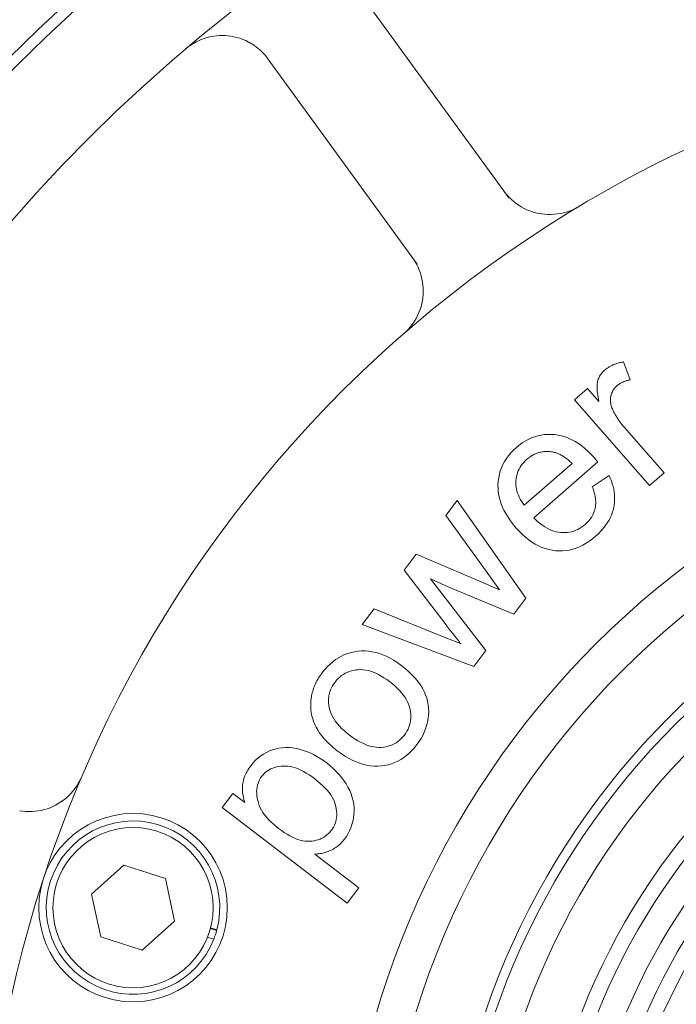
# Model space of a CAD drawing. Units: millimetres. Extents: x 1379 to 2486, y 1112 to 1909.
# Drawn here: x 2197 to 2232, y 1496 to 1549 of the extents above; entities that cross this region are included whole.
import ezdxf

# ---------------------------------------------------------------- set-up
doc = ezdxf.new("R2010")
doc.units = ezdxf.units.MM
doc.linetypes.add('AM_ISO08W050x2', pattern=[9, 6, -0.75, 1.5, -0.75])
doc.linetypes.add('CHAIN', pattern=[0.3543, 0.2362, -0.0295, 0.0591, -0.0295])
for name, color, linetype, lineweight in [('中心線(ISO)', 1, 'CHAIN', 18), ('可見邊線(ISO)', 7, 'Continuous', 20), ('標註(ISO)', 7, 'Continuous', 18)]:
    doc.layers.add(name, color=color, linetype=linetype, lineweight=lineweight)
doc.styles.add('CHINA', font='arial.ttf')
doc.dimstyles.new('Standard-1', dxfattribs={"dimscale": 2, "dimtxt": 2, "dimasz": 2.5, "dimexe": 1, "dimexo": 1, "dimgap": 0.3, "dimtad": 1, "dimdec": 3, "dimrnd": 1e-08, "dimdsep": 46, "dimtxsty": 'CHINA', "dimblk": 'Filled-1', "dimcen": 0.09, "dimdle": 10, "dimclrd": 7, "dimclre": 7, "dimclrt": 7, "dimadec": 3, "dimazin": 2, "dimtfac": 0.9, "dimtdec": 4, "dimtmove": 0, "dimatfit": 3, "dimfxl": 0, "dimtolj": 1, "dimlwd": 15, "dimlwe": 15, "dimarcsym": 0})

# ---------------------------------------------------------------- blocks, each defined once
blk = doc.blocks.new('Filled-1')
at = {"color": 0}
for p, q in [((0, 0), (-1, 0.16)), ((-1, 0.16), (-1, -0.16)), ((-1, 0), (0, 0)), ((-1, -0.16), (0, 0))]:
    blk.add_line(p, q, dxfattribs=at)
at = {"color": 0, "flags": 128}
blk.add_lwpolyline([(-1, -0.16), (0, 0), (-1, 0.16), (-1, -0.16)], dxfattribs=at)
at = {"color": 0}
blk.add_solid([(-1, -0.16), (0, 0), (-1, 0.16), (-1, -0.16)], dxfattribs=at)
blk = doc.blocks.new('*D576')
at = {"layer": 'Defpoints', "color": 0, "linetype": 'Continuous'}
for p in [(2154.313, 1503.72), (2365.288, 1462.312)]:
    blk.add_point(p, dxfattribs=at)
at = {"layer": '標註(ISO)', "color": 7, "linetype": 'Continuous', "lineweight": 15}
for p, q in [((2154.313, 1503.72), (2111.635, 1512.097)), ((2358.419, 1463.66), (2161.182, 1502.372))]:
    blk.add_line(p, q, dxfattribs=at)
at = {"layer": '標註(ISO)', "color": 7, "linetype": 'Continuous', "lineweight": 15, "xscale": 7, "yscale": 7, "zscale": 7}
for p, rotation in [((2154.313, 1503.72), 168.8954780997285), ((2365.288, 1462.312), 348.8954780997285)]:
    blk.add_blockref('Filled-1', p, dxfattribs=dict(at, rotation=rotation))
at = {"layer": '標註(ISO)', "color": 7, "linetype": 'Continuous', "lineweight": 18, "insert": (2114.414, 1523.139), "char_height": 10, "attachment_point": 1, "rotation": 348.8955, "style": 'CHINA'}
blk.add_mtext('\\A1;∅215', dxfattribs=at)

msp = doc.modelspace()

# ---------------------------------------------------------------- linework, layer by layer
at = {"layer": '中心線(ISO)', "color": 7, "linetype": 'AM_ISO08W050x2', "ltscale": 10}
msp.add_circle((2259.8003, 1483.0159), 107.5, dxfattribs=at)
at = {"layer": '可見邊線(ISO)', "color": 7}
for p, q in [((2214.7475, 1550.1296), (2222.6646, 1539.2328)), ((2217.8105, 1535.706), (2209.8934, 1546.6029)), ((2228.7491, 1530.5217), (2229.11, 1529.5702)), ((2226.1575, 1528.5031), (2226.8504, 1529.1106)), ((2226.8504, 1529.1106), (2227.4538, 1528.4224)), ((2230.142, 1523.9583), (2226.1575, 1528.5031)), ((2228.8249, 1527.0128), (2230.9114, 1524.6329)), ((2223.4887, 1522.9091), (2226.0263, 1525.1339)), ((2227.387, 1525.2112), (2223.9987, 1522.2406)), ((2227.1019, 1523.8878), (2227.9879, 1524.4871)), ((2230.9114, 1524.6329), (2230.142, 1523.9583)), ((2219.3274, 1522.3648), (2219.9342, 1523.1569)), ((2219.9342, 1523.1569), (2223.5766, 1517.9728)), ((2221.4685, 1519.4117), (2219.3274, 1522.3648)), ((2217.1128, 1519.4739), (2217.7544, 1520.3114)), ((2217.7544, 1520.3114), (2221.0882, 1518.8944)), ((2219.3394, 1516.5593), (2217.1128, 1519.4739)), ((2219.4807, 1518.5726), (2218.5153, 1519.0159)), ((2218.5153, 1519.0159), (2221.4586, 1515.208)), ((2222.183, 1518.4319), (2221.4685, 1519.4117)), ((2222.9351, 1517.1353), (2219.4807, 1518.5726)), ((2221.0882, 1518.8944), (2222.183, 1518.4319)), ((2223.5766, 1517.9728), (2222.9351, 1517.1353)), ((2214.8943, 1516.5779), (2215.5359, 1517.4154)), ((2215.5359, 1517.4154), (2218.8932, 1516.0604)), ((2220.8093, 1514.3604), (2214.8943, 1516.5779)), ((2218.8932, 1516.0604), (2220.135, 1515.5495)), ((2221.4586, 1515.208), (2220.8093, 1514.3604)), ((2207.4658, 1506.8809), (2208.034, 1507.6226)), ((2208.034, 1507.6226), (2208.6596, 1507.1433)), ((2214.1003, 1501.7985), (2207.4658, 1506.8809)), ((2212.3866, 1504.4003), (2214.7226, 1502.6108)), ((2200.5405, 1502.2706), (2202.2567, 1503.8159)), ((2202.2567, 1503.8159), (2204.4531, 1503.1022)), ((2204.4531, 1503.1022), (2204.9333, 1500.8433)), ((2201.0207, 1500.0117), (2200.5405, 1502.2706)), ((2214.7226, 1502.6108), (2214.1003, 1501.7985)), ((2204.9333, 1500.8433), (2203.217, 1499.298)), ((2206.8397, 1500.448), (2207.1729, 1500.3397)), ((2206.8517, 1500.4934), (2207.1851, 1500.385)), ((2203.217, 1499.298), (2201.0207, 1500.0117)), ((2207.0244, 1499.8905), (2206.691, 1499.9988))]:
    msp.add_line(p, q, dxfattribs=at)
at = {"layer": '可見邊線(ISO)', "color": 7, "flags": 128}
for points in [[(2205.5281, 1547.1293), (2205.6334, 1547.2145), (2205.7427, 1547.2949), (2205.8557, 1547.3706), (2205.9725, 1547.4412), (2206.0927, 1547.5066), (2206.2164, 1547.5668), (2206.3432, 1547.6214), (2206.4733, 1547.6704), (2206.6066, 1547.7137), (2206.7432, 1547.7511), (2206.8826, 1547.7823), (2207.0249, 1547.8069), (2207.1697, 1547.8249), (2207.3169, 1547.8358), (2207.4664, 1547.8396), (2207.6182, 1547.8357), (2207.7721, 1547.824), (2207.9275, 1547.804), (2208.0842, 1547.7753), (2208.2417, 1547.7377), (2208.3996, 1547.6907), (2208.5574, 1547.6341), (2208.7144, 1547.5677), (2208.8698, 1547.4911)], [(2208.8698, 1547.4911), (2208.9214, 1547.4631), (2208.9723, 1547.4342), (2209.0225, 1547.4043), (2209.0721, 1547.3734), (2209.121, 1547.3417), (2209.1692, 1547.309), (2209.2167, 1547.2754), (2209.2634, 1547.241), (2209.3093, 1547.2059), (2209.3545, 1547.1699), (2209.3988, 1547.1332), (2209.4424, 1547.0959), (2209.485, 1547.0578), (2209.5268, 1547.0191), (2209.5677, 1546.9798), (2209.6077, 1546.9399), (2209.6468, 1546.8995), (2209.6849, 1546.8586), (2209.722, 1546.8172), (2209.7581, 1546.7754), (2209.7933, 1546.7331), (2209.8274, 1546.6904), (2209.8607, 1546.6471), (2209.8934, 1546.6029)], [(2226.3832, 1538.7681), (2226.237, 1538.6862), (2226.0841, 1538.6116), (2225.9255, 1538.545), (2225.7621, 1538.4869), (2225.595, 1538.438), (2225.4252, 1538.3988), (2225.2536, 1538.3698), (2225.0812, 1538.3512), (2224.9093, 1538.3427), (2224.7388, 1538.3437), (2224.5709, 1538.354), (2224.4067, 1538.3731), (2224.2472, 1538.4006), (2224.0912, 1538.4366), (2223.9357, 1538.4815), (2223.7816, 1538.5352), (2223.6295, 1538.5975), (2223.4804, 1538.6681), (2223.3351, 1538.7468), (2223.1944, 1538.8335), (2223.059, 1538.9278), (2222.9295, 1539.029), (2222.8064, 1539.1365), (2222.6902, 1539.2497)], [(2217.7865, 1535.6869), (2217.8582, 1535.5414), (2217.9224, 1535.3911), (2217.9787, 1535.2366), (2218.0265, 1535.0788), (2218.0654, 1534.9182), (2218.0954, 1534.7557), (2218.1165, 1534.592), (2218.1287, 1534.4282), (2218.1322, 1534.2649), (2218.1269, 1534.1032), (2218.1129, 1533.9438), (2218.0897, 1533.7836), (2218.0571, 1533.6215), (2218.015, 1533.4586), (2217.9633, 1533.2961), (2217.9021, 1533.1353), (2217.8312, 1532.9771), (2217.7506, 1532.8228), (2217.6608, 1532.6734), (2217.5626, 1532.5296), (2217.4569, 1532.3922), (2217.3445, 1532.2619), (2217.2264, 1532.1395), (2217.1033, 1532.0258)], [(2227.7469, 1530.0741), (2227.7795, 1530.1019), (2227.813, 1530.129), (2227.8472, 1530.1553), (2227.8823, 1530.1808), (2227.9181, 1530.2054), (2227.9547, 1530.2293), (2227.9921, 1530.2524), (2228.0303, 1530.2746), (2228.0693, 1530.2961), (2228.1091, 1530.3167), (2228.1496, 1530.3366), (2228.191, 1530.3556), (2228.2331, 1530.3739), (2228.2761, 1530.3913), (2228.3198, 1530.408), (2228.3644, 1530.4238), (2228.4097, 1530.4389), (2228.4558, 1530.4531), (2228.5027, 1530.4665), (2228.5504, 1530.4792), (2228.5989, 1530.491), (2228.6482, 1530.502), (2228.6982, 1530.5122), (2228.7491, 1530.5217)], [(2227.4538, 1528.4224), (2227.4288, 1528.5388), (2227.4073, 1528.65), (2227.3893, 1528.7563), (2227.3747, 1528.8575), (2227.3637, 1528.9536), (2227.3561, 1529.0447), (2227.3521, 1529.1308), (2227.3515, 1529.2118), (2227.3544, 1529.2878), (2227.3608, 1529.3587), (2227.3706, 1529.4246), (2227.384, 1529.4854), (2227.4003, 1529.5429), (2227.4192, 1529.5989), (2227.4406, 1529.6534), (2227.4645, 1529.7063), (2227.491, 1529.7577), (2227.52, 1529.8075), (2227.5515, 1529.8558), (2227.5855, 1529.9025), (2227.6221, 1529.9477), (2227.6611, 1529.9914), (2227.7028, 1530.0335), (2227.7469, 1530.0741)], [(2229.11, 1529.5702), (2229.0745, 1529.5632), (2229.0395, 1529.5557), (2229.0051, 1529.5476), (2228.9712, 1529.5389), (2228.9377, 1529.5296), (2228.9048, 1529.5198), (2228.8724, 1529.5093), (2228.8405, 1529.4983), (2228.8091, 1529.4867), (2228.7782, 1529.4745), (2228.7479, 1529.4618), (2228.718, 1529.4484), (2228.6887, 1529.4345), (2228.6598, 1529.42), (2228.6315, 1529.4049), (2228.6037, 1529.3893), (2228.5763, 1529.373), (2228.5495, 1529.3562), (2228.5232, 1529.3388), (2228.4975, 1529.3208), (2228.4722, 1529.3022), (2228.4474, 1529.2831), (2228.4231, 1529.2634), (2228.3994, 1529.2431)], [(2228.3994, 1529.2431), (2228.3585, 1529.2053), (2228.3202, 1529.1661), (2228.2846, 1529.1255), (2228.2515, 1529.0834), (2228.2211, 1529.0398), (2228.1934, 1528.9948), (2228.1682, 1528.9483), (2228.1457, 1528.9004), (2228.1258, 1528.851), (2228.1085, 1528.8002), (2228.0939, 1528.7479), (2228.0819, 1528.6942), (2228.0726, 1528.6396), (2228.0664, 1528.5848), (2228.063, 1528.5298), (2228.0627, 1528.4745), (2228.0653, 1528.419), (2228.0708, 1528.3633), (2228.0793, 1528.3074), (2228.0908, 1528.2512), (2228.1052, 1528.1949), (2228.1226, 1528.1382), (2228.1429, 1528.0814), (2228.1662, 1528.0243)], [(2228.1662, 1528.0243), (2228.1858, 1527.9807), (2228.2061, 1527.9373), (2228.2271, 1527.8939), (2228.2488, 1527.8507), (2228.2711, 1527.8076), (2228.2941, 1527.7646), (2228.3178, 1527.7217), (2228.3422, 1527.679), (2228.3673, 1527.6364), (2228.393, 1527.594), (2228.4194, 1527.5516), (2228.4465, 1527.5094), (2228.4743, 1527.4673), (2228.5028, 1527.4254), (2228.5319, 1527.3835), (2228.5618, 1527.3418), (2228.5923, 1527.3003), (2228.6235, 1527.2588), (2228.6553, 1527.2175), (2228.6879, 1527.1763), (2228.7211, 1527.1352), (2228.755, 1527.0943), (2228.7896, 1527.0535), (2228.8249, 1527.0128)], [(2223.0731, 1525.9764), (2223.2259, 1526.1028), (2223.3818, 1526.2165), (2223.5405, 1526.3175), (2223.7023, 1526.406), (2223.8671, 1526.4818), (2224.0348, 1526.5449), (2224.2056, 1526.5954), (2224.3793, 1526.6332), (2224.556, 1526.6584), (2224.7357, 1526.671), (2224.9184, 1526.6709), (2225.104, 1526.6582), (2225.2902, 1526.6321), (2225.4745, 1526.5921), (2225.6569, 1526.538), (2225.8373, 1526.4699), (2226.0158, 1526.3878), (2226.1924, 1526.2917), (2226.3671, 1526.1816), (2226.5398, 1526.0575), (2226.7106, 1525.9193), (2226.8795, 1525.7672), (2227.0465, 1525.601), (2227.2116, 1525.4209)], [(2223.0671, 1521.7028), (2222.9068, 1521.894), (2222.7609, 1522.0852), (2222.6294, 1522.2765), (2222.5124, 1522.4678), (2222.4098, 1522.6592), (2222.3217, 1522.8506), (2222.2481, 1523.0421), (2222.1889, 1523.2337), (2222.1441, 1523.4253), (2222.1138, 1523.6169), (2222.098, 1523.8086), (2222.0966, 1524.0004), (2222.1088, 1524.1899), (2222.1335, 1524.3749), (2222.1708, 1524.5554), (2222.2207, 1524.7313), (2222.2832, 1524.9028), (2222.3583, 1525.0697), (2222.4459, 1525.2321), (2222.5462, 1525.39), (2222.659, 1525.5434), (2222.7845, 1525.6922), (2222.9225, 1525.8366), (2223.0731, 1525.9764)], [(2224.9764, 1525.7433), (2224.9135, 1525.7524), (2224.8513, 1525.7592), (2224.7896, 1525.7638), (2224.7286, 1525.7662), (2224.6681, 1525.7664), (2224.6082, 1525.7644), (2224.5489, 1525.7602), (2224.4902, 1525.7537), (2224.432, 1525.7451), (2224.3745, 1525.7342), (2224.3176, 1525.7211), (2224.2612, 1525.7058), (2224.2055, 1525.6883), (2224.1503, 1525.6686), (2224.0957, 1525.6467), (2224.0417, 1525.6226), (2223.9883, 1525.5962), (2223.9355, 1525.5676), (2223.8832, 1525.5369), (2223.8316, 1525.5039), (2223.7806, 1525.4687), (2223.7301, 1525.4312), (2223.6802, 1525.3916), (2223.631, 1525.3498)], [(2223.631, 1525.3498), (2223.5459, 1525.2708), (2223.4675, 1525.189), (2223.3958, 1525.1043), (2223.3308, 1525.0167), (2223.2725, 1524.9262), (2223.2209, 1524.8329), (2223.176, 1524.7367), (2223.1378, 1524.6376), (2223.1063, 1524.5356), (2223.0814, 1524.4307), (2223.0633, 1524.323), (2223.0518, 1524.2124), (2223.0474, 1524.1006), (2223.0504, 1523.9894), (2223.0609, 1523.8788), (2223.0787, 1523.7687), (2223.104, 1523.6592), (2223.1367, 1523.5504), (2223.1768, 1523.442), (2223.2243, 1523.3343), (2223.2793, 1523.2271), (2223.3417, 1523.1206), (2223.4115, 1523.0145), (2223.4887, 1522.9091)], [(2226.0263, 1525.1339), (2225.9801, 1525.1771), (2225.9341, 1525.2187), (2225.8884, 1525.2588), (2225.8428, 1525.2973), (2225.7975, 1525.3343), (2225.7524, 1525.3698), (2225.7075, 1525.4037), (2225.6628, 1525.436), (2225.6183, 1525.4668), (2225.574, 1525.4961), (2225.53, 1525.5238), (2225.4861, 1525.5499), (2225.4425, 1525.5746), (2225.3991, 1525.5976), (2225.3558, 1525.6192), (2225.3128, 1525.6391), (2225.27, 1525.6576), (2225.2275, 1525.6745), (2225.1851, 1525.6898), (2225.1429, 1525.7036), (2225.101, 1525.7158), (2225.0592, 1525.7265), (2225.0177, 1525.7357), (2224.9764, 1525.7433)], [(2227.2116, 1525.4209), (2227.2166, 1525.4151), (2227.2218, 1525.4092), (2227.2271, 1525.4029), (2227.2327, 1525.3964), (2227.2385, 1525.3897), (2227.2445, 1525.3827), (2227.2507, 1525.3754), (2227.2571, 1525.3678), (2227.2637, 1525.36), (2227.2705, 1525.3519), (2227.2775, 1525.3436), (2227.2847, 1525.335), (2227.2922, 1525.3261), (2227.2998, 1525.317), (2227.3076, 1525.3076), (2227.3156, 1525.2979), (2227.3238, 1525.288), (2227.3322, 1525.2778), (2227.3408, 1525.2674), (2227.3497, 1525.2567), (2227.3587, 1525.2457), (2227.3679, 1525.2344), (2227.3773, 1525.2229), (2227.387, 1525.2112)], [(2227.9879, 1524.4871), (2228.0539, 1524.3431), (2228.1117, 1524.1996), (2228.1612, 1524.0566), (2228.2025, 1523.9141), (2228.2356, 1523.772), (2228.2604, 1523.6304), (2228.2771, 1523.4893), (2228.2855, 1523.3487), (2228.2856, 1523.2085), (2228.2776, 1523.0688), (2228.2613, 1522.9296), (2228.2368, 1522.7909), (2228.2039, 1522.6534), (2228.1625, 1522.5178), (2228.1124, 1522.3842), (2228.0538, 1522.2525), (2227.9867, 1522.1227), (2227.9109, 1521.9949), (2227.8266, 1521.869), (2227.7338, 1521.745), (2227.6323, 1521.623), (2227.5223, 1521.503), (2227.4038, 1521.3848), (2227.2766, 1521.2687)], [(2226.7236, 1521.8995), (2226.7922, 1521.9624), (2226.8564, 1522.0269), (2226.916, 1522.093), (2226.9712, 1522.1607), (2227.0218, 1522.2299), (2227.068, 1522.3008), (2227.1097, 1522.3732), (2227.1469, 1522.4471), (2227.1795, 1522.5227), (2227.2077, 1522.5998), (2227.2314, 1522.6785), (2227.2507, 1522.7588), (2227.2652, 1522.841), (2227.2748, 1522.9253), (2227.2795, 1523.0118), (2227.2793, 1523.1005), (2227.2743, 1523.1913), (2227.2643, 1523.2843), (2227.2495, 1523.3795), (2227.2298, 1523.4768), (2227.2051, 1523.5763), (2227.1756, 1523.678), (2227.1412, 1523.7818), (2227.1019, 1523.8878)], [(2223.9987, 1522.2406), (2224.1157, 1522.1263), (2224.2331, 1522.0211), (2224.3508, 1521.9249), (2224.4689, 1521.8376), (2224.5874, 1521.7594), (2224.7062, 1521.6903), (2224.8255, 1521.6301), (2224.9451, 1521.5789), (2225.065, 1521.5368), (2225.1854, 1521.5037), (2225.3061, 1521.4795), (2225.4272, 1521.4644), (2225.5474, 1521.4578), (2225.6653, 1521.4589), (2225.7811, 1521.4678), (2225.8947, 1521.4845), (2226.006, 1521.5091), (2226.1151, 1521.5414), (2226.2221, 1521.5816), (2226.3268, 1521.6295), (2226.4293, 1521.6853), (2226.5296, 1521.7489), (2226.6277, 1521.8203), (2226.7236, 1521.8995)], [(2227.2766, 1521.2687), (2227.1093, 1521.1295), (2226.9403, 1521.0039), (2226.7696, 1520.892), (2226.5971, 1520.7936), (2226.423, 1520.7088), (2226.2472, 1520.6376), (2226.0696, 1520.58), (2225.8904, 1520.536), (2225.7095, 1520.5056), (2225.5268, 1520.4888), (2225.3425, 1520.4856), (2225.1564, 1520.4959), (2224.9706, 1520.52), (2224.7869, 1520.558), (2224.6053, 1520.6099), (2224.4259, 1520.6758), (2224.2486, 1520.7555), (2224.0734, 1520.8491), (2223.9003, 1520.9566), (2223.7294, 1521.078), (2223.5607, 1521.2134), (2223.394, 1521.3626), (2223.2295, 1521.5257), (2223.0671, 1521.7028)], [(2220.135, 1515.5495), (2220.1288, 1515.5575), (2220.1203, 1515.5684), (2220.1094, 1515.5823), (2220.0962, 1515.5992), (2220.0806, 1515.6191), (2220.0627, 1515.6419), (2220.0425, 1515.6677), (2220.0198, 1515.6964), (2219.9949, 1515.7281), (2219.9676, 1515.7628), (2219.938, 1515.8004), (2219.906, 1515.841), (2219.8717, 1515.8845), (2219.835, 1515.9311), (2219.796, 1515.9806), (2219.7546, 1516.033), (2219.7109, 1516.0884), (2219.6649, 1516.1468), (2219.6165, 1516.2081), (2219.5658, 1516.2724), (2219.5127, 1516.3397), (2219.4573, 1516.4099), (2219.3995, 1516.4831), (2219.3394, 1516.5593)], [(2212.7863, 1514.0456), (2212.9151, 1514.2045), (2213.0491, 1514.3514), (2213.1883, 1514.4865), (2213.3326, 1514.6096), (2213.4821, 1514.7208), (2213.6368, 1514.8202), (2213.7967, 1514.9076), (2213.9617, 1514.9831), (2214.1318, 1515.0467), (2214.3072, 1515.0983), (2214.4877, 1515.1381), (2214.6733, 1515.166), (2214.8617, 1515.1809), (2215.0501, 1515.1819), (2215.2388, 1515.1689), (2215.4275, 1515.142), (2215.6164, 1515.1011), (2215.8055, 1515.0462), (2215.9947, 1514.9774), (2216.1841, 1514.8946), (2216.3736, 1514.7979), (2216.5633, 1514.6872), (2216.7531, 1514.5626), (2216.9431, 1514.424)], [(2216.9431, 1514.424), (2217.1645, 1514.2475), (2217.367, 1514.0717), (2217.5506, 1513.8966), (2217.7154, 1513.7222), (2217.8614, 1513.5485), (2217.9885, 1513.3755), (2218.0967, 1513.2031), (2218.186, 1513.0315), (2218.2592, 1512.8591), (2218.3188, 1512.6845), (2218.3649, 1512.5079), (2218.3975, 1512.329), (2218.4166, 1512.1481), (2218.4221, 1511.965), (2218.4141, 1511.7797), (2218.3925, 1511.5923), (2218.3585, 1511.4057), (2218.3128, 1511.223), (2218.2556, 1511.0442), (2218.1869, 1510.8692), (2218.1066, 1510.698), (2218.0147, 1510.5307), (2217.9112, 1510.3673), (2217.7962, 1510.2077)], [(2212.1693, 1512.1325), (2212.1653, 1512.2177), (2212.1639, 1512.3024), (2212.1651, 1512.3866), (2212.1689, 1512.4704), (2212.1752, 1512.5537), (2212.1842, 1512.6365), (2212.1957, 1512.7188), (2212.2098, 1512.8007), (2212.2264, 1512.8821), (2212.2457, 1512.963), (2212.2675, 1513.0434), (2212.2919, 1513.1234), (2212.3189, 1513.2028), (2212.3485, 1513.2818), (2212.3807, 1513.3604), (2212.4154, 1513.4384), (2212.4527, 1513.516), (2212.4926, 1513.5931), (2212.5351, 1513.6697), (2212.5802, 1513.7458), (2212.6278, 1513.8215), (2212.6781, 1513.8967), (2212.7309, 1513.9714), (2212.7863, 1514.0456)], [(2216.3418, 1513.5556), (2216.1947, 1513.6638), (2216.0492, 1513.762), (2215.9053, 1513.8499), (2215.7632, 1513.9277), (2215.6226, 1513.9953), (2215.4838, 1514.0528), (2215.3466, 1514.1), (2215.2111, 1514.1371), (2215.0772, 1514.1641), (2214.945, 1514.1809), (2214.8144, 1514.1875), (2214.6856, 1514.1839), (2214.5596, 1514.1714), (2214.438, 1514.1513), (2214.3207, 1514.1237), (2214.2076, 1514.0883), (2214.0988, 1514.0454), (2213.9943, 1513.9949), (2213.8941, 1513.9367), (2213.7982, 1513.8709), (2213.7066, 1513.7975), (2213.6192, 1513.7165), (2213.5361, 1513.6278), (2213.4573, 1513.5316)], [(2213.4573, 1513.5316), (2213.3843, 1513.4297), (2213.3197, 1513.3257), (2213.2637, 1513.2198), (2213.2162, 1513.1118), (2213.1773, 1513.0018), (2213.1468, 1512.8898), (2213.1248, 1512.7758), (2213.1114, 1512.6597), (2213.1065, 1512.5416), (2213.1101, 1512.4215), (2213.1222, 1512.2994), (2213.1428, 1512.1753), (2213.1731, 1512.0504), (2213.2141, 1511.9262), (2213.2659, 1511.8026), (2213.3284, 1511.6795), (2213.4017, 1511.5571), (2213.4857, 1511.4353), (2213.5804, 1511.3141), (2213.6859, 1511.1935), (2213.8022, 1511.0735), (2213.9292, 1510.9541), (2214.0669, 1510.8353), (2214.2155, 1510.7171)], [(2217.1303, 1510.7179), (2217.2033, 1510.8198), (2217.2677, 1510.9238), (2217.3235, 1511.0299), (2217.3708, 1511.1381), (2217.4094, 1511.2483), (2217.4395, 1511.3606), (2217.461, 1511.475), (2217.4739, 1511.5915), (2217.4782, 1511.71), (2217.474, 1511.8306), (2217.4611, 1511.9533), (2217.4397, 1512.0781), (2217.4085, 1512.2036), (2217.3663, 1512.3288), (2217.3132, 1512.4534), (2217.2491, 1512.5777), (2217.174, 1512.7015), (2217.088, 1512.8248), (2216.9911, 1512.9477), (2216.8831, 1513.0702), (2216.7643, 1513.1922), (2216.6344, 1513.3138), (2216.4936, 1513.4349), (2216.3418, 1513.5556)], [(2213.5688, 1509.8835), (2213.4604, 1509.9685), (2213.3564, 1510.0544), (2213.2567, 1510.141), (2213.1614, 1510.2283), (2213.0704, 1510.3164), (2212.9838, 1510.4052), (2212.9015, 1510.4948), (2212.8236, 1510.5851), (2212.75, 1510.6762), (2212.6808, 1510.768), (2212.616, 1510.8606), (2212.5555, 1510.954), (2212.4994, 1511.048), (2212.4476, 1511.1429), (2212.4002, 1511.2385), (2212.3571, 1511.3348), (2212.3184, 1511.4319), (2212.284, 1511.5297), (2212.254, 1511.6283), (2212.2284, 1511.7276), (2212.2071, 1511.8277), (2212.1901, 1511.9285), (2212.1775, 1512.0301), (2212.1693, 1512.1325)], [(2214.2155, 1510.7171), (2214.3674, 1510.6051), (2214.5173, 1510.5036), (2214.6651, 1510.4125), (2214.8107, 1510.3318), (2214.9543, 1510.2616), (2215.0957, 1510.2019), (2215.2351, 1510.1526), (2215.3723, 1510.1138), (2215.5074, 1510.0854), (2215.6404, 1510.0675), (2215.7713, 1510.0601), (2215.9001, 1510.0631), (2216.0257, 1510.0752), (2216.1471, 1510.095), (2216.2644, 1510.1225), (2216.3774, 1510.1578), (2216.4862, 1510.2008), (2216.5908, 1510.2515), (2216.6912, 1510.3099), (2216.7874, 1510.3761), (2216.8794, 1510.4499), (2216.9673, 1510.5315), (2217.0509, 1510.6208), (2217.1303, 1510.7179)], [(2217.7962, 1510.2077), (2217.6656, 1510.0465), (2217.5301, 1509.8974), (2217.3897, 1509.7606), (2217.2444, 1509.6359), (2217.0942, 1509.5235), (2216.9391, 1509.4232), (2216.7791, 1509.3352), (2216.6143, 1509.2593), (2216.4445, 1509.1957), (2216.2699, 1509.1442), (2216.0903, 1509.1049), (2215.9059, 1509.0779), (2215.7184, 1509.0642), (2215.5296, 1509.0653), (2215.3394, 1509.081), (2215.1479, 1509.1114), (2214.9551, 1509.1565), (2214.761, 1509.2163), (2214.5656, 1509.2908), (2214.3689, 1509.38), (2214.1709, 1509.4838), (2213.9715, 1509.6023), (2213.7708, 1509.7356), (2213.5688, 1509.8835)], [(2208.9947, 1509.0962), (2209.1149, 1509.2429), (2209.2415, 1509.3775), (2209.3746, 1509.5003), (2209.5142, 1509.611), (2209.6602, 1509.7098), (2209.8127, 1509.7966), (2209.9717, 1509.8715), (2210.1372, 1509.9344), (2210.3072, 1509.9846), (2210.4798, 1510.0214), (2210.6551, 1510.0448), (2210.8329, 1510.0549), (2211.0134, 1510.0515), (2211.1966, 1510.0347), (2211.3823, 1510.0046), (2211.5707, 1509.9611), (2211.7592, 1509.9057), (2211.9455, 1509.8403), (2212.1295, 1509.7647), (2212.3113, 1509.6789), (2212.4908, 1509.583), (2212.668, 1509.477), (2212.8429, 1509.3608), (2213.0156, 1509.2345)], [(2208.6596, 1507.1433), (2208.6333, 1507.2335), (2208.6104, 1507.3227), (2208.5907, 1507.4107), (2208.5743, 1507.4977), (2208.5613, 1507.5836), (2208.5515, 1507.6685), (2208.545, 1507.7522), (2208.5418, 1507.8349), (2208.5419, 1507.9165), (2208.5452, 1507.9971), (2208.5519, 1508.0765), (2208.5618, 1508.1549), (2208.5755, 1508.2328), (2208.5932, 1508.3108), (2208.615, 1508.3889), (2208.6409, 1508.4671), (2208.6708, 1508.5454), (2208.7049, 1508.6238), (2208.743, 1508.7023), (2208.7852, 1508.7809), (2208.8314, 1508.8596), (2208.8818, 1508.9384), (2208.9362, 1509.0172), (2208.9947, 1509.0962)], [(2212.374, 1508.3969), (2212.2222, 1508.5091), (2212.0728, 1508.6112), (2211.9257, 1508.7031), (2211.7812, 1508.7848), (2211.639, 1508.8565), (2211.4992, 1508.918), (2211.3618, 1508.9694), (2211.2269, 1509.0106), (2211.0944, 1509.0417), (2210.9642, 1509.0627), (2210.8365, 1509.0736), (2210.7112, 1509.0743), (2210.5896, 1509.0665), (2210.4727, 1509.0519), (2210.3606, 1509.0304), (2210.2534, 1509.002), (2210.1509, 1508.9668), (2210.0533, 1508.9248), (2209.9605, 1508.8759), (2209.8725, 1508.8201), (2209.7893, 1508.7575), (2209.7109, 1508.688), (2209.6374, 1508.6117), (2209.5686, 1508.5285)], [(2213.0156, 1509.2345), (2213.1943, 1509.091), (2213.3621, 1508.9428), (2213.5189, 1508.7898), (2213.6649, 1508.632), (2213.7999, 1508.4694), (2213.9241, 1508.3021), (2214.0373, 1508.13), (2214.1396, 1507.9531), (2214.2293, 1507.7734), (2214.3046, 1507.593), (2214.3656, 1507.4118), (2214.4122, 1507.2299), (2214.4445, 1507.0472), (2214.4624, 1506.8637), (2214.466, 1506.6794), (2214.4552, 1506.4944), (2214.4318, 1506.3119), (2214.3972, 1506.1352), (2214.3517, 1505.9644), (2214.2951, 1505.7994), (2214.2275, 1505.6403), (2214.1488, 1505.4869), (2214.0591, 1505.3394), (2213.9583, 1505.1978)], [(2209.5686, 1508.5285), (2209.5063, 1508.4402), (2209.4519, 1508.3484), (2209.4056, 1508.2531), (2209.3673, 1508.1543), (2209.3371, 1508.0521), (2209.3148, 1507.9464), (2209.3005, 1507.8372), (2209.2943, 1507.7246), (2209.2961, 1507.6084), (2209.3059, 1507.4888), (2209.3237, 1507.3658), (2209.3495, 1507.2393), (2209.3846, 1507.1114), (2209.43, 1506.9843), (2209.4859, 1506.8581), (2209.5521, 1506.7327), (2209.6288, 1506.6081), (2209.7159, 1506.4843), (2209.8133, 1506.3613), (2209.9212, 1506.2391), (2210.0395, 1506.1177), (2210.1682, 1505.9972), (2210.3073, 1505.8774), (2210.4569, 1505.7585)], [(2199.995, 1508.4783), (2199.9249, 1508.3261), (2199.845, 1508.1759), (2199.7558, 1508.0288), (2199.6578, 1507.8858), (2199.5514, 1507.748), (2199.437, 1507.6164), (2199.3152, 1507.4921), (2199.1867, 1507.3758), (2199.0526, 1507.2678), (2198.9141, 1507.1684), (2198.7722, 1507.0781), (2198.6281, 1506.997), (2198.4829, 1506.9255), (2198.3356, 1506.8629), (2198.1834, 1506.8079), (2198.0271, 1506.7607), (2197.8675, 1506.7217), (2197.7054, 1506.6912), (2197.5415, 1506.6695), (2197.3767, 1506.6569), (2197.2118, 1506.6536), (2197.0476, 1506.6594), (2196.8848, 1506.674), (2196.7242, 1506.6972)], [(2213.2459, 1505.6474), (2213.3109, 1505.7388), (2213.3678, 1505.8328), (2213.4167, 1505.9297), (2213.4575, 1506.0293), (2213.4904, 1506.1316), (2213.5153, 1506.2367), (2213.5321, 1506.3445), (2213.5409, 1506.4551), (2213.5417, 1506.5684), (2213.5345, 1506.6845), (2213.5193, 1506.8034), (2213.4961, 1506.9249), (2213.4633, 1507.0478), (2213.4195, 1507.1707), (2213.3646, 1507.2936), (2213.2987, 1507.4163), (2213.2218, 1507.5391), (2213.1338, 1507.6618), (2213.0348, 1507.7844), (2212.9247, 1507.907), (2212.8036, 1508.0296), (2212.6715, 1508.1521), (2212.5283, 1508.2745), (2212.374, 1508.3969)], [(2210.4569, 1505.7585), (2210.6102, 1505.6451), (2210.7607, 1505.5422), (2210.9085, 1505.4495), (2211.0534, 1505.3673), (2211.1956, 1505.2954), (2211.335, 1505.2339), (2211.4716, 1505.1828), (2211.6054, 1505.142), (2211.7364, 1505.1116), (2211.8646, 1505.0915), (2211.99, 1505.0818), (2212.1127, 1505.0825), (2212.2317, 1505.0918), (2212.3462, 1505.1079), (2212.4563, 1505.131), (2212.5619, 1505.1609), (2212.663, 1505.1977), (2212.7597, 1505.2413), (2212.8519, 1505.2918), (2212.9397, 1505.3492), (2213.0229, 1505.4134), (2213.1017, 1505.4846), (2213.1761, 1505.5625), (2213.2459, 1505.6474)], [(2213.9583, 1505.1978), (2213.9054, 1505.1312), (2213.851, 1505.0676), (2213.7952, 1505.007), (2213.7378, 1504.9495), (2213.679, 1504.8949), (2213.6188, 1504.8434), (2213.5571, 1504.7949), (2213.4939, 1504.7494), (2213.4292, 1504.7069), (2213.363, 1504.6675), (2213.2954, 1504.631), (2213.2263, 1504.5976), (2213.1565, 1504.567), (2213.0867, 1504.5389), (2213.0168, 1504.5135), (2212.9469, 1504.4906), (2212.8769, 1504.4703), (2212.807, 1504.4525), (2212.737, 1504.4374), (2212.667, 1504.4248), (2212.5969, 1504.4148), (2212.5269, 1504.4074), (2212.4568, 1504.4025), (2212.3866, 1504.4003)]]:
    msp.add_lwpolyline(points, dxfattribs=at)
at = {"layer": '可見邊線(ISO)', "color": 7}
for centre, radius in [((2259.8003, 1483.0159), 90), ((2259.8003, 1483.0159), 89.4226), ((2259.8003, 1483.0159), 84), ((2259.8003, 1483.0159), 46), ((2259.8003, 1483.0159), 44), ((2259.8003, 1483.0159), 40.5), ((2259.8003, 1483.0159), 40), ((2259.8003, 1483.0159), 38.5), ((2259.8003, 1483.0159), 35.7), ((2259.8003, 1483.0159), 34.9), ((2259.8003, 1483.0159), 33.5), ((2259.8003, 1483.0159), 32.5), ((2259.8003, 1483.0159), 31.7), ((2202.7369, 1501.557), 5), ((2202.7369, 1501.557), 4.25)]:
    msp.add_circle(centre, radius, dxfattribs=at)
for centre, radius, start, end in [((2259.8003, 1483.0159), 65, 90, 162), ((2224.8409, 1541.3412), 3, 216, 224.2017), ((2259.8003, 1483.0159), 67.375, 123.421833, 123.447953), ((2215.1327, 1534.2878), 3, 27.7983, 36), ((2259.8003, 1483.0159), 67.375, 128.552047, 128.578167), ((2202.7369, 1501.557), 4.6, 345.24018, 338.75982), ((2259.8003, 1483.0159), 65, 162, 234), ((2202.7369, 1501.557), 4.6, 338.75982, 344.656)]:
    msp.add_arc(centre, radius, start, end, dxfattribs=at)

# ---------------------------------------------------------------- dimensions: what is measured, and where the dimension line sits
at = {"layer": '標註(ISO)', "color": 7, "linetype": 'Continuous', "lineweight": 18}
dim = msp.add_diameter_dim_2p(p1=(2365.2876, 1462.3115), p2=(2154.313, 1503.7204), dimstyle='Standard-1', override={"dimtxt": 5, "dimasz": 3.5, "dimgap": 0.3, "dimdec": 3, "dimlfac": 1, "dimtol": 0, "dimlim": 0, "dimtp": 0, "dimtm": 0, "dimtdec": 4, "dimatfit": 2}, dxfattribs=at)
dim.commit()
dim.dimension.update_dxf_attribs({"geometry": '*D576', "text_midpoint": (2128.4392, 1508.7987), "dimtype": 163})

doc.saveas('drawing.dxf')
